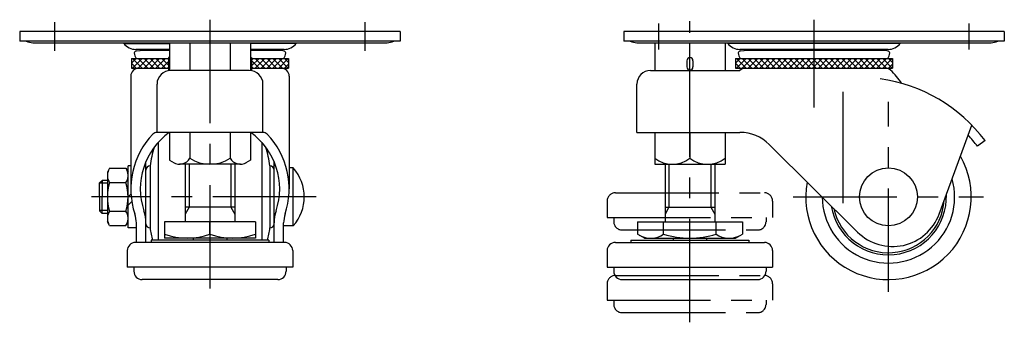
# Model space of a CAD drawing. Extents: x 10 to 550, y 10 to 409.
# Drawn here: x 312 to 550, y 184 to 257 of the extents above; entities that cross this region are included whole.
import ezdxf

# ---------------------------------------------------------------- set-up
doc = ezdxf.new("R2010")
doc.units = 0
doc.header["$LTSCALE"] = 20
doc.header["$MEASUREMENT"] = 0
doc.linetypes.add('CENTER', pattern=[2, 1.25, -0.25, 0.25, -0.25])
doc.linetypes.add('PHANTOM', pattern=[2.5, 1.25, -0.25, 0.25, -0.25, 0.25, -0.25])
for name, color, linetype in [('1', 7, 'CONTINUOUS'), ('2', 4, 'CONTINUOUS'), ('4', 1, 'CENTER'), ('5', 6, 'PHANTOM')]:
    doc.layers.add(name, color=color, linetype=linetype)

msp = doc.modelspace()

# ---------------------------------------------------------------- linework, layer by layer
at = {"layer": '1', "linetype": 'Continuous'}
for p, q in [((403.999942, 254.050022), (312, 254.050022)), ((312, 254.050022), (312, 251.750022)), ((403.999942, 254.049999), (403.999942, 251.750022)), ((549.999942, 254.050022), (458, 254.050022)), ((458, 254.050022), (458, 251.750022)), ((549.999942, 254.049999), (549.999942, 251.750022)), ((403.999942, 251.750022), (312, 251.750022)), ((315.141408, 251.364394), (400.858534, 251.364394)), ((337.174904, 251.185737), (337.174904, 251.364394)), ((337.174904, 251.185737), (348.185016, 251.185737)), ((348.185016, 251.364394), (348.185016, 244.640777)), ((353.092494, 251.364394), (353.092494, 244.655841)), ((362.907448, 251.364394), (362.907448, 244.655841)), ((367.814926, 251.364394), (367.814926, 244.640777)), ((378.825038, 251.185737), (367.814926, 251.185737)), ((378.825038, 251.185737), (378.825038, 251.364394)), ((549.999942, 251.750022), (458, 251.750022)), ((461.141408, 251.364394), (546.858534, 251.364394)), ((465.500004, 251.364394), (465.500004, 244.655841)), ((474.000004, 247.764394), (474.000004, 251.364394)), ((482.500004, 251.364394), (482.500004, 244.655841)), ((483.174904, 251.185737), (483.174904, 251.364394)), ((524.825038, 251.185737), (483.174904, 251.185737)), ((524.825038, 251.185737), (524.825038, 251.364394)), ((338.999971, 247.53796), (347.949971, 247.53796)), ((338.999971, 247.53796), (338.999971, 245.228695)), ((340.154604, 247.53796), (338.999971, 246.383327)), ((341.568817, 247.53796), (339.259552, 245.228695)), ((339.259552, 247.53796), (341.568817, 245.228695)), ((348.185016, 249.734466), (340.068742, 249.734466)), ((340.275039, 249.42296), (341.140039, 249.44796)), ((342.983031, 247.53796), (340.673766, 245.228695)), ((340.673766, 247.53796), (342.983031, 245.228695)), ((341.140039, 249.44796), (341.283742, 249.641959)), ((348.185016, 249.44796), (341.140039, 249.44796)), ((344.397244, 247.53796), (342.087979, 245.228695)), ((342.087979, 247.53796), (344.397244, 245.228695)), ((345.811458, 247.53796), (343.502193, 245.228695)), ((343.502193, 247.53796), (345.811458, 245.228695)), ((347.225672, 247.53796), (344.916406, 245.228695)), ((344.916406, 247.53796), (347.225672, 245.228695)), ((346.33062, 247.53796), (347.949971, 245.918609)), ((347.744833, 247.53796), (347.949971, 247.332822)), ((348.185016, 247.764394), (347.949971, 247.764394)), ((347.949971, 247.764394), (347.949971, 244.764394)), ((375.931201, 249.734466), (367.814926, 249.734466)), ((374.859903, 249.44796), (367.814926, 249.44796)), ((367.814926, 247.764394), (368.049971, 247.764394)), ((368.049971, 247.764394), (368.049971, 244.764394)), ((368.438875, 247.53796), (368.049971, 247.149056)), ((369.853089, 247.53796), (368.049971, 245.734843)), ((368.049971, 247.53796), (376.999971, 247.53796)), ((371.267302, 247.53796), (368.958037, 245.228695)), ((368.958037, 247.53796), (371.267302, 245.228695)), ((372.681516, 247.53796), (370.37225, 245.228695)), ((370.37225, 247.53796), (372.681516, 245.228695)), ((374.095729, 247.53796), (371.786464, 245.228695)), ((371.786464, 247.53796), (374.095729, 245.228695)), ((375.509943, 247.53796), (373.200678, 245.228695)), ((373.200678, 247.53796), (375.509943, 245.228695)), ((376.924156, 247.53796), (374.614891, 245.228695)), ((374.614891, 247.53796), (376.924156, 245.228695)), ((374.859903, 249.44796), (374.7162, 249.641959)), ((375.724903, 249.42296), (374.859903, 249.44796)), ((376.029105, 247.53796), (376.999971, 246.567094)), ((376.999971, 247.53796), (376.999971, 245.228695)), ((484.999971, 247.53796), (522.999971, 247.53796)), ((486.154604, 247.53796), (484.999971, 246.383327)), ((484.999971, 247.53796), (484.999971, 245.228695)), ((485.259552, 247.53796), (487.568817, 245.228695)), ((487.568817, 247.53796), (485.259552, 245.228695)), ((521.931201, 249.734466), (486.068742, 249.734466)), ((486.275039, 249.42296), (487.140039, 249.44796)), ((486.673766, 247.53796), (488.983031, 245.228695)), ((488.983031, 247.53796), (486.673766, 245.228695)), ((487.140039, 249.44796), (487.283742, 249.641959)), ((520.859903, 249.44796), (487.140039, 249.44796)), ((488.087979, 247.53796), (490.397244, 245.228695)), ((490.397244, 247.53796), (488.087979, 245.228695)), ((489.502193, 247.53796), (491.811458, 245.228695)), ((491.811458, 247.53796), (489.502193, 245.228695)), ((490.916406, 247.53796), (493.225672, 245.228695)), ((493.225672, 247.53796), (490.916406, 245.228695)), ((492.33062, 247.53796), (494.639885, 245.228695)), ((494.639885, 247.53796), (492.33062, 245.228695)), ((493.744833, 247.53796), (496.054099, 245.228695)), ((496.054099, 247.53796), (493.744833, 245.228695)), ((495.159047, 247.53796), (497.468312, 245.228695)), ((497.468312, 247.53796), (495.159047, 245.228695)), ((496.573261, 247.53796), (498.882526, 245.228695)), ((498.882526, 247.53796), (496.573261, 245.228695)), ((497.987474, 247.53796), (500.296739, 245.228695)), ((500.296739, 247.53796), (497.987474, 245.228695)), ((499.401688, 247.53796), (501.710953, 245.228695)), ((501.710953, 247.53796), (499.401688, 245.228695)), ((500.815901, 247.53796), (503.125166, 245.228695)), ((503.125166, 247.53796), (500.815901, 245.228695)), ((502.230115, 247.53796), (504.53938, 245.228695)), ((504.53938, 247.53796), (502.230115, 245.228695)), ((503.644328, 247.53796), (505.953594, 245.228695)), ((505.953594, 247.53796), (503.644328, 245.228695)), ((505.058542, 247.53796), (507.367807, 245.228695)), ((507.367807, 247.53796), (505.058542, 245.228695)), ((506.472756, 247.53796), (508.782021, 245.228695)), ((508.782021, 247.53796), (506.472756, 245.228695)), ((507.886969, 247.53796), (510.196234, 245.228695)), ((510.196234, 247.53796), (507.886969, 245.228695)), ((509.301183, 247.53796), (511.610448, 245.228695)), ((511.610448, 247.53796), (509.301183, 245.228695)), ((510.715396, 247.53796), (513.024661, 245.228695)), ((513.024661, 247.53796), (510.715396, 245.228695)), ((512.12961, 247.53796), (514.438875, 245.228695)), ((514.438875, 247.53796), (512.12961, 245.228695)), ((513.543823, 247.53796), (515.853089, 245.228695)), ((515.853089, 247.53796), (513.543823, 245.228695)), ((514.958037, 247.53796), (517.267302, 245.228695)), ((517.267302, 247.53796), (514.958037, 245.228695)), ((516.37225, 247.53796), (518.681516, 245.228695)), ((518.681516, 247.53796), (516.37225, 245.228695)), ((517.786464, 247.53796), (520.095729, 245.228695)), ((520.095729, 247.53796), (517.786464, 245.228695)), ((519.200678, 247.53796), (521.509943, 245.228695)), ((521.509943, 247.53796), (519.200678, 245.228695)), ((520.614891, 247.53796), (522.924156, 245.228695)), ((522.924156, 247.53796), (520.614891, 245.228695)), ((520.859903, 249.44796), (520.7162, 249.641959)), ((521.724903, 249.42296), (520.859903, 249.44796)), ((522.029105, 247.53796), (522.999971, 246.567094)), ((522.999971, 247.53796), (522.999971, 245.228695)), ((340.154604, 245.228695), (338.999971, 246.383327)), ((338.999971, 245.228695), (347.949971, 245.228695)), ((347.949971, 246.848046), (346.33062, 245.228695)), ((347.949971, 245.433833), (347.744833, 245.228695)), ((368.049971, 247.031812), (369.853089, 245.228695)), ((368.049971, 245.617599), (368.438875, 245.228695)), ((368.049971, 245.228695), (376.999971, 245.228695)), ((376.999971, 246.199561), (376.029105, 245.228695)), ((473.250004, 247.014394), (473.250004, 245.514394)), ((474.750004, 247.014394), (474.750004, 245.514394)), ((486.154604, 245.228695), (484.999971, 246.383327)), ((484.999971, 245.228695), (522.999971, 245.228695)), ((522.999971, 246.199561), (522.029105, 245.228695)), ((338.86027, 243.228695), (338.86027, 215.991175)), ((348.185016, 244.764394), (347.949971, 244.764394)), ((367.499971, 244.655841), (348.499971, 244.655841)), ((367.814926, 244.764394), (368.049971, 244.764394)), ((377.139672, 243.228695), (377.139672, 215.991175)), ((464.500004, 244.655841), (486.082777, 244.655841)), ((474.000004, 244.655841), (474.000004, 244.764394)), ((345.199971, 229.655841), (345.199971, 241.355841)), ((370.799971, 229.655841), (370.799971, 241.355841)), ((461.200004, 229.655841), (461.200004, 241.355841)), ((511.034753, 212.529437), (511.034753, 239.447746)), ((534.259716, 209.900553), (542.177378, 231.38541)), ((370.859597, 229.655841), (345.140345, 229.655841)), ((348.185016, 229.655841), (348.185016, 222.941993)), ((353.092494, 229.655841), (353.092494, 223.450019)), ((362.907448, 229.655841), (362.907448, 223.450019)), ((367.814926, 229.655841), (367.814926, 222.941993)), ((461.200004, 229.655841), (486.102291, 229.655841)), ((465.500004, 229.655841), (465.500004, 221.950006)), ((474.000004, 229.655841), (474.000004, 223.450019)), ((482.500004, 229.655841), (482.500004, 221.950006)), ((345.499971, 227.275037), (345.499971, 203.550028)), ((370.499971, 227.275037), (370.499971, 203.550028)), ((493.143535, 226.756607), (514.550478, 205.529108)), ((545.341593, 227.684095), (543.501884, 226.303706)), ((338.199971, 206.550028), (338.199971, 221.550028)), ((338.86027, 221.550028), (338.199971, 221.550028)), ((342.499971, 203.050028), (342.499971, 222.573388)), ((343.499971, 221.550028), (343.499971, 206.550028)), ((348.185016, 222.941993), (349.341785, 222.274132)), ((365.361187, 221.950006), (350.638755, 221.950006)), ((351.999971, 221.950006), (351.999971, 208.050028)), ((363.999971, 221.950006), (363.999971, 208.050028)), ((367.814926, 222.941993), (366.658157, 222.274132)), ((372.499971, 221.550028), (372.499971, 206.550028)), ((373.499971, 203.050028), (373.499971, 222.573388)), ((465.500004, 221.950006), (482.500004, 221.950006)), ((468.000004, 221.950006), (468.000004, 208.050028)), ((480.000004, 221.950006), (480.000004, 208.050028)), ((333.735869, 220.978231), (333.199971, 220.050028)), ((333.199971, 220.050028), (333.199971, 208.050028)), ((333.735869, 220.978231), (337.664073, 220.978231)), ((337.664073, 220.978231), (338.199971, 220.050028)), ((378.126209, 221.050028), (377.139672, 221.050028)), ((378.126209, 207.050028), (378.126209, 221.050028)), ((331.299971, 217.450028), (331.899971, 218.050028)), ((331.299971, 214.050028), (331.299971, 217.450028)), ((333.199971, 218.050028), (331.899971, 218.050028)), ((331.899971, 218.050028), (331.899971, 214.050028)), ((333.735869, 217.51413), (337.664073, 217.51413)), ((338.900519, 214.750576), (338.199971, 214.050028)), ((331.299971, 214.050028), (331.299971, 210.650028)), ((331.899971, 210.050028), (331.899971, 214.050028)), ((339.102943, 212.953), (338.199971, 212.050028)), ((331.299971, 210.650028), (331.899971, 210.050028)), ((333.199971, 210.050028), (331.899971, 210.050028)), ((333.735869, 210.585926), (337.664073, 210.585926)), ((363.999971, 211.550028), (351.999971, 211.550028)), ((468.000004, 211.550028), (480.000004, 211.550028)), ((333.735869, 207.121825), (333.199971, 208.050028)), ((333.735869, 207.121825), (337.664073, 207.121825)), ((337.664073, 207.121825), (338.199971, 208.050028)), ((340.199971, 203.050028), (340.199971, 207.746418)), ((368.999971, 208.050028), (346.999971, 208.050028)), ((346.999971, 208.050028), (346.999971, 204.050028)), ((357.999971, 205.059297), (357.999971, 208.050028)), ((368.999971, 208.050028), (368.999971, 204.050028)), ((375.799971, 203.050028), (375.799971, 207.746418)), ((461.298298, 208.050028), (486.70171, 208.050028)), ((461.298298, 208.050028), (461.298298, 205.032508)), ((467.649151, 205.059297), (467.649151, 208.050028)), ((480.350857, 205.059297), (480.350857, 208.050028)), ((486.70171, 208.050028), (486.70171, 205.032508)), ((340.199971, 206.550028), (338.199971, 206.550028)), ((378.126209, 207.050028), (375.799971, 207.050028)), ((463.000004, 204.050028), (461.298298, 205.032508)), ((485.000004, 204.050028), (486.70171, 205.032508)), ((375.999971, 203.050028), (339.999971, 203.050028)), ((372.249971, 203.550028), (343.749971, 203.550028)), ((343.749971, 203.550028), (343.749971, 203.050028)), ((368.999971, 204.050028), (346.999971, 204.050028)), ((353.949971, 204.050028), (353.949971, 203.550028)), ((362.049971, 204.050028), (362.049971, 203.550028)), ((372.249971, 203.550028), (372.249971, 203.050028)), ((456.000004, 203.050028), (492.000004, 203.050028)), ((459.750004, 203.550028), (488.250004, 203.550028)), ((459.750004, 203.550028), (459.750004, 203.050028)), ((463.000004, 204.050028), (485.000004, 204.050028)), ((469.950004, 204.050028), (469.950004, 203.550028)), ((478.050004, 204.050028), (478.050004, 203.550028)), ((488.250004, 203.550028), (488.250004, 203.050028)), ((337.999971, 201.050028), (337.999971, 197.050028)), ((377.999971, 201.050028), (377.999971, 197.050028)), ((454.000004, 201.050028), (454.000004, 197.050028)), ((494.000004, 201.050028), (494.000004, 197.050028)), ((377.999971, 197.050028), (337.999971, 197.050028)), ((339.599971, 197.050028), (339.599971, 196.050028)), ((376.399971, 197.050028), (376.399971, 196.050028)), ((454.000004, 197.050028), (494.000004, 197.050028)), ((455.600004, 197.050028), (455.600004, 196.050028)), ((492.400004, 197.050028), (492.400004, 196.050028)), ((374.399971, 194.050028), (341.599971, 194.050028)), ((457.600004, 194.050028), (490.400004, 194.050028))]:
    msp.add_line(p, q, dxfattribs=at)
msp.add_circle((521.99997, 214.050028), 7, dxfattribs=at)
for centre, radius, start, end in [((315.141408, 254.704394), 3.34, 242.195276, 270), ((340.068742, 253.345261), 3.610795, 216.732111, 270), ((375.931201, 253.345261), 3.610795, 270, 323.267889), ((400.858534, 254.704394), 3.34, 270, 297.804724), ((461.141408, 254.704394), 3.34, 242.195276, 270), ((486.068742, 253.345261), 3.610795, 216.732111, 270), ((521.931201, 253.345261), 3.610795, 270, 323.267889), ((546.858534, 254.704394), 3.34, 270, 297.804724), ((340.454302, 248.605923), 0.836471, 102.374916, 160.658541), ((345.911745, 250.311205), 6.407902, 192.878717, 205.64444), ((344.42738, 246.228461), 4.64052, 130.929183, 132.643319), ((371.572562, 246.228461), 4.64052, 47.356681, 49.070817), ((375.545641, 248.605923), 0.836471, 19.341459, 77.625084), ((370.088197, 250.311205), 6.407902, 334.35556, 347.121283), ((474.000004, 247.014394), 0.75, 0, 180), ((486.454302, 248.605923), 0.836471, 102.374916, 160.658541), ((491.911745, 250.311205), 6.407902, 192.878717, 205.64444), ((490.42738, 246.228461), 4.64052, 130.929183, 132.643319), ((517.572562, 246.228461), 4.64052, 47.356681, 49.070817), ((521.545641, 248.605923), 0.836471, 19.341459, 77.625084), ((516.088197, 250.311205), 6.407902, 334.35556, 347.121283), ((340.86027, 243.228695), 2, 90, 180), ((375.139672, 243.228695), 2, 0, 90), ((474.000004, 245.514394), 0.75, 180, 0), ((487.54452, 243.077315), 2.15138, 90, 132.800224), ((521.139672, 243.228695), 2, 48.165856, 90), ((348.499971, 241.355841), 3.3, 90, 180), ((367.499971, 241.355841), 3.3, 0, 90), ((464.500004, 241.355841), 3.3, 90, 180), ((512.2678, 233.317938), 15.301624, 32.501213, 48.165856), ((514.706448, 204.697623), 38.3, 36.882001, 82.111436), ((357.999971, 215.991175), 19.139701, 136.124134, 198.458796), ((357.999971, 215.991175), 16.839701, 125.761631, 198.458796), ((345.140345, 228.355841), 1.3, 90, 136.124134), ((357.999971, 215.991175), 16.839701, 341.541204, 54.238369), ((370.859597, 228.355841), 1.3, 43.875866, 90), ((357.999971, 215.991175), 19.139701, 341.541204, 43.875866), ((486.102291, 219.655841), 10, 45.24115, 90), ((514.706448, 204.697623), 36, 36.882001, 42.404492), ((373.199217, 217.312716), 30, 163.044247, 171.880179), ((342.800725, 217.312716), 30, 8.119821, 16.955753), ((521.99997, 214.050028), 20, 169.629123, 29.460547), ((343.499971, 220.550028), 1, 90, 180), ((350.638755, 224.70694), 2.756934, 238.062827, 332.876335), ((357.999971, 230.727721), 8.777715, 236.007547, 303.992453), ((365.361187, 224.70694), 2.756934, 207.123665, 301.937173), ((372.499971, 220.550028), 1, 0, 90), ((469.750004, 228.720852), 6.770833, 231.11993, 308.88007), ((478.250004, 228.720852), 6.770833, 231.11993, 308.88007), ((336.266958, 219.24618), 3.066987, 154.384247, 214.384247), ((335.132984, 219.24618), 3.066987, 325.615753, 25.615753), ((370.299971, 214.050028), 10.5, 318.189685, 41.810315), ((344.664073, 214.050028), 11.464102, 162.412046, 197.587954), ((326.735869, 214.050028), 11.464102, 342.412046, 17.587954), ((521.99997, 214.050028), 16, 180.150911, 15.806293), ((521.99997, 214.050028), 14, 189.030281, 2.227198), ((521.99997, 214.050028), 13.5, 192.03772, 356.355772), ((336.266958, 208.853876), 3.066987, 145.615753, 205.615753), ((335.132984, 208.853876), 3.066987, 334.384247, 34.384247), ((333.299971, 207.746418), 6.9, 0, 18.458796), ((333.299971, 207.746418), 9.2, 0, 18.458796), ((382.699971, 207.746418), 9.2, 161.541204, 180), ((382.699971, 207.746418), 6.9, 161.541204, 180), ((522.99997, 214.050028), 12, 225.24115, 339.77), ((343.499971, 207.550028), 1, 180, 270), ((372.499971, 207.550028), 1, 270, 0), ((132.280389, 205.529108), 207.919582, 0, 0.281333), ((373.199217, 210.787339), 30, 188.119821, 193.959956), ((352.499971, 219.540756), 15.490728, 249.203424, 290.796576), ((363.499971, 219.540756), 15.490728, 249.203424, 290.796576), ((342.800725, 210.787339), 30, 346.040044, 351.880179), ((464.473725, 209.550028), 5.5, 240, 305.26439), ((474.000004, 224.536125), 20.486097, 251.94029, 288.05971), ((483.526284, 209.550028), 5.5, 234.73561, 300), ((339.999971, 201.050028), 2, 90, 180), ((375.999971, 201.050028), 2, 0, 90), ((456.000004, 201.050028), 2, 90, 180), ((492.000004, 201.050028), 2, 0, 90), ((341.599971, 196.050028), 2, 180, 270), ((374.399971, 196.050028), 2, 270, 0), ((457.600004, 196.050028), 2, 180, 270), ((490.400004, 196.050028), 2, 270, 0)]:
    msp.add_arc(centre, radius, start, end, dxfattribs=at)
at = {"layer": '2', "linetype": 'Continuous'}
for p, q in [((352.946971, 221.950006), (352.946971, 211.550028)), ((363.052971, 221.950006), (363.052971, 211.550028)), ((468.947004, 221.950006), (468.947004, 211.550028)), ((479.053004, 221.950006), (479.053004, 211.550028)), ((333.199971, 217.373528), (331.299971, 217.373528)), ((333.199971, 210.726528), (331.299971, 210.726528)), ((352.946971, 211.550028), (351.999971, 209.909776)), ((363.052971, 211.550028), (363.999971, 209.909776)), ((468.947004, 211.550028), (468.000004, 209.909776)), ((479.053004, 211.550028), (480.000004, 209.909776))]:
    msp.add_line(p, q, dxfattribs=at)
at = {"layer": '4', "linetype": 'CENTER'}
for p, q in [((320.499971, 249.424791), (320.499971, 256.303436)), ((357.999971, 256.932454), (357.999971, 191.050028)), ((395.499971, 249.424791), (395.499971, 256.303436)), ((466.499971, 249.732199), (466.499971, 256.004236)), ((474.000004, 183.709669), (474.000004, 256.58547)), ((503.999971, 235.704123), (503.999971, 256.897451)), ((541.499971, 249.732199), (541.499971, 256.004236)), ((521.99997, 191.050028), (521.99997, 237.050028)), ((383.699813, 214.050028), (329.349834, 214.050028)), ((498.99997, 214.050028), (544.99997, 214.050028))]:
    msp.add_line(p, q, dxfattribs=at)
at = {"layer": '5', "linetype": 'PHANTOM'}
for p, q in [((456.000004, 215.050028), (492.000004, 215.050028)), ((454.000004, 213.050028), (454.000004, 209.050028)), ((494.000004, 213.050028), (494.000004, 209.050028)), ((454.000004, 209.050028), (494.000004, 209.050028)), ((455.600004, 209.050028), (455.600004, 208.050028)), ((492.400004, 209.050028), (492.400004, 208.050028)), ((457.600004, 206.050028), (490.400004, 206.050028)), ((454.000004, 193.050028), (454.000004, 189.050028)), ((456.000004, 195.050028), (492.000004, 195.050028)), ((494.000004, 193.050028), (494.000004, 189.050028)), ((454.000004, 189.050028), (494.000004, 189.050028)), ((455.600004, 189.050028), (455.600004, 188.050028)), ((492.400004, 189.050028), (492.400004, 188.050028)), ((457.600004, 186.050028), (490.400004, 186.050028))]:
    msp.add_line(p, q, dxfattribs=at)
for centre, start, end in [((456.000004, 213.050028), 90, 180), ((492.000004, 213.050028), 0, 90), ((457.600004, 208.050028), 180, 270), ((490.400004, 208.050028), 270, 0), ((456.000004, 193.050028), 90, 180), ((492.000004, 193.050028), 0, 90), ((457.600004, 188.050028), 180, 270), ((490.400004, 188.050028), 270, 0)]:
    msp.add_arc(centre, 2, start, end, dxfattribs=at)

doc.saveas('drawing.dxf')
